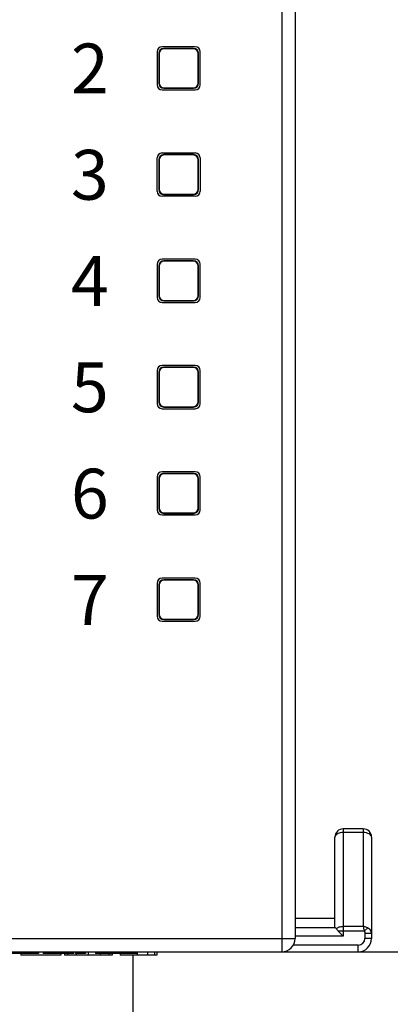
# Model space of a CAD drawing. Units: millimetres. Extents: x 2715 to 4044, y 1292 to 1708.
# Drawn here: x 2963 to 2974, y 1460 to 1490 of the extents above; entities that cross this region are included whole.
import ezdxf

# ---------------------------------------------------------------- set-up
doc = ezdxf.new("R2010")
doc.units = ezdxf.units.MM
doc.header["$MEASUREMENT"] = 0
doc.layers.add('_', color=7, linetype='Continuous')
doc.styles.add('标准', font='txt')
doc.dimstyles.new('标准', dxfattribs={"dimtxt": 3.5, "dimasz": 3, "dimexe": 2, "dimexo": 0, "dimtad": 1, "dimzin": 0, "dimdsep": 46, "dimtxsty": '标准', "dimblk": '_CAXARROW', "dimcen": 0, "dimdle": 8, "dimazin": 2, "dimtfac": 0.707107, "dimtdec": 3, "dimtmove": 1, "dimatfit": 3, "dimfxl": 1, "dimfrac": 2, "dimtolj": 1, "dimarcsym": 1})

# ---------------------------------------------------------------- blocks, each defined once
blk = doc.blocks.new('_CAXARROW')
blk.add_hatch(color=0).paths.add_polyline_path([(0, 0), (-1, 0.125), (-1, -0.125)], flags=0)
blk = doc.blocks.new('*D20')
at = {"color": 0, "lineweight": -2}
for p, q in [((2969.882, 1561.716), (2997.7, 1561.716)), ((2995.7, 1558.716), (2995.7, 1464.716)), ((2969.882, 1461.716), (2997.7, 1461.716))]:
    blk.add_line(p, q, dxfattribs=at)
at = {"layer": 'Defpoints', "color": 0}
for p in [(2969.882, 1561.716), (2969.882, 1461.716), (2995.7, 1461.716)]:
    blk.add_point(p, dxfattribs=at)
at = {"color": 0, "lineweight": -2, "xscale": 3, "yscale": 3, "zscale": 3}
for p, rotation in [((2995.7, 1561.716), 90), ((2995.7, 1461.716), 270)]:
    blk.add_blockref('_CAXARROW', p, dxfattribs=dict(at, rotation=rotation))
at = {"color": 0, "insert": (2993.273, 1511.716), "char_height": 3.5, "attachment_point": 5, "rotation": 90, "style": '标准'}
blk.add_mtext('\\A1;\\A1;100.00%%P0.2', dxfattribs=at)
blk = doc.blocks.new('*D23')
at = {"color": 0, "lineweight": -2}
for p, q in [((2986.465, 1461.716), (2986.465, 1485.541)), ((2969.882, 1461.716), (2988.465, 1461.716)), ((2986.465, 1447.066), (2986.465, 1458.716)), ((2960.001, 1444.066), (2988.465, 1444.066))]:
    blk.add_line(p, q, dxfattribs=at)
at = {"layer": 'Defpoints', "color": 0}
for p in [(2969.882, 1461.716), (2986.465, 1461.716), (2960.001, 1444.066)]:
    blk.add_point(p, dxfattribs=at)
at = {"color": 0, "lineweight": -2, "xscale": 3, "yscale": 3, "zscale": 3}
for p, rotation in [((2986.465, 1461.716), 90), ((2986.465, 1444.066), 270)]:
    blk.add_blockref('_CAXARROW', p, dxfattribs=dict(at, rotation=rotation))
at = {"color": 0, "insert": (2984.038, 1475.346), "char_height": 3.5, "attachment_point": 5, "rotation": 90, "style": '标准'}
blk.add_mtext('\\A1;\\A1;17.65%%P0.1', dxfattribs=at)

msp = doc.modelspace()

# ---------------------------------------------------------------- linework, layer by layer
at = {"color": 0, "linetype": 'Continuous'}
for p, q in [((2970.946, 1538.016), (2970.946, 1461.716)), ((2971.346, 1538.066), (2971.346, 1462.116)), ((2967.196, 1488.816), (2967.196, 1487.816)), ((2967.246, 1488.766), (2967.246, 1487.866)), ((2967.256, 1488.756), (2967.256, 1487.877)), ((2968.346, 1488.966), (2967.346, 1488.966)), ((2968.296, 1488.916), (2967.396, 1488.916)), ((2968.285, 1488.906), (2967.406, 1488.906)), ((2968.435, 1487.877), (2968.435, 1488.756)), ((2968.446, 1487.866), (2968.446, 1488.766)), ((2968.496, 1487.816), (2968.496, 1488.816)), ((2967.346, 1487.666), (2968.346, 1487.666)), ((2967.396, 1487.716), (2968.296, 1487.716)), ((2967.406, 1487.727), (2968.285, 1487.727)), ((2967.196, 1484.616), (2967.196, 1485.616)), ((2967.246, 1485.566), (2967.246, 1484.666)), ((2967.256, 1485.556), (2967.256, 1484.677)), ((2967.346, 1485.766), (2968.346, 1485.766)), ((2968.296, 1485.716), (2967.396, 1485.716)), ((2968.285, 1485.706), (2967.406, 1485.706)), ((2968.435, 1484.677), (2968.435, 1485.556)), ((2968.446, 1484.666), (2968.446, 1485.566)), ((2968.496, 1485.616), (2968.496, 1484.616)), ((2968.346, 1484.466), (2967.346, 1484.466)), ((2967.396, 1484.516), (2968.296, 1484.516)), ((2967.406, 1484.527), (2968.285, 1484.527)), ((2968.346, 1482.566), (2967.346, 1482.566)), ((2967.196, 1482.416), (2967.196, 1481.416)), ((2967.246, 1482.366), (2967.246, 1481.466)), ((2967.256, 1482.356), (2967.256, 1481.477)), ((2968.296, 1482.516), (2967.396, 1482.516)), ((2968.285, 1482.506), (2967.406, 1482.506)), ((2968.435, 1481.477), (2968.435, 1482.356)), ((2968.446, 1481.466), (2968.446, 1482.366)), ((2968.496, 1481.416), (2968.496, 1482.416)), ((2967.346, 1481.266), (2968.346, 1481.266)), ((2967.396, 1481.316), (2968.296, 1481.316)), ((2967.406, 1481.327), (2968.285, 1481.327)), ((2968.346, 1479.366), (2967.346, 1479.366)), ((2968.296, 1479.316), (2967.396, 1479.316)), ((2968.285, 1479.306), (2967.406, 1479.306)), ((2967.196, 1479.216), (2967.196, 1478.216)), ((2967.246, 1479.166), (2967.246, 1478.266)), ((2967.256, 1479.156), (2967.256, 1478.277)), ((2968.435, 1478.277), (2968.435, 1479.156)), ((2968.446, 1478.266), (2968.446, 1479.166)), ((2968.496, 1478.216), (2968.496, 1479.216)), ((2967.396, 1478.116), (2968.296, 1478.116)), ((2967.406, 1478.127), (2968.285, 1478.127)), ((2967.346, 1478.066), (2968.346, 1478.066)), ((2967.196, 1476.016), (2967.196, 1475.016)), ((2968.346, 1476.166), (2967.346, 1476.166)), ((2968.296, 1476.116), (2967.396, 1476.116)), ((2968.285, 1476.106), (2967.406, 1476.106)), ((2968.496, 1475.016), (2968.496, 1476.016)), ((2967.246, 1475.966), (2967.246, 1475.066)), ((2967.256, 1475.956), (2967.256, 1475.077)), ((2968.435, 1475.077), (2968.435, 1475.956)), ((2968.446, 1475.066), (2968.446, 1475.966)), ((2967.346, 1474.866), (2968.346, 1474.866)), ((2967.396, 1474.916), (2968.296, 1474.916)), ((2967.406, 1474.927), (2968.285, 1474.927)), ((2967.196, 1472.816), (2967.196, 1471.816)), ((2967.246, 1472.766), (2967.246, 1471.866)), ((2967.256, 1472.756), (2967.256, 1471.877)), ((2968.346, 1472.966), (2967.346, 1472.966)), ((2968.296, 1472.916), (2967.396, 1472.916)), ((2968.285, 1472.906), (2967.406, 1472.906)), ((2968.435, 1471.877), (2968.435, 1472.756)), ((2968.446, 1471.866), (2968.446, 1472.766)), ((2968.496, 1471.816), (2968.496, 1472.816)), ((2967.346, 1471.666), (2968.346, 1471.666)), ((2967.396, 1471.716), (2968.296, 1471.716)), ((2967.406, 1471.727), (2968.285, 1471.727)), ((2973.396, 1465.416), (2972.796, 1465.416)), ((2972.796, 1465.416), (2972.796, 1462.19)), ((2973.396, 1465.416), (2973.396, 1462.479)), ((2972.546, 1462.448), (2972.546, 1465.166)), ((2973.396, 1465.305), (2972.796, 1465.305)), ((2973.646, 1465.166), (2973.646, 1462.116)), ((2972.546, 1462.716), (2971.346, 1462.716)), ((2972.557, 1462.439), (2971.346, 1462.439)), ((2973.396, 1462.479), (2972.796, 1462.479)), ((2973.534, 1462.433), (2973.424, 1462.34)), ((2941.346, 1462.116), (2971.346, 1462.116)), ((2972.796, 1462.19), (2971.346, 1462.19)), ((2973.424, 1462.34), (2972.645, 1462.34)), ((2972.645, 1462.34), (2972.796, 1462.19)), ((2973.646, 1462.265), (2973.446, 1462.265)), ((2973.446, 1462.265), (2973.446, 1462.116)), ((2973.646, 1462.116), (2973.446, 1462.116)), ((2973.246, 1461.916), (2971.292, 1461.916)), ((2973.246, 1461.716), (2973.246, 1461.916)), ((2941.746, 1461.716), (2973.246, 1461.716)), ((2963.628, 1461.666), (2962.382, 1461.666)), ((2963.095, 1461.666), (2963.095, 1461.616)), ((2964.304, 1461.616), (2963.095, 1461.616)), ((2963.21, 1461.716), (2963.21, 1461.666)), ((2963.414, 1461.716), (2963.414, 1461.666)), ((2963.487, 1461.716), (2963.487, 1461.666)), ((2963.628, 1461.716), (2963.628, 1461.666)), ((2963.77, 1461.716), (2963.77, 1461.666)), ((2964.702, 1461.666), (2963.77, 1461.666)), ((2964.067, 1461.716), (2964.067, 1461.666)), ((2964.154, 1461.716), (2964.154, 1461.666)), ((2964.304, 1461.666), (2964.304, 1461.616)), ((2964.407, 1461.716), (2964.407, 1461.666)), ((2964.409, 1461.666), (2964.409, 1461.616)), ((2965.841, 1461.616), (2964.409, 1461.616)), ((2964.503, 1461.666), (2964.503, 1461.616)), ((2964.655, 1461.716), (2964.655, 1461.666)), ((2964.745, 1461.716), (2964.745, 1461.666)), ((2965.042, 1461.666), (2964.745, 1461.666)), ((2964.759, 1461.666), (2964.759, 1461.616)), ((2965.042, 1461.716), (2965.042, 1461.666)), ((2965.124, 1461.716), (2965.124, 1461.616)), ((2965.341, 1461.716), (2965.341, 1461.666)), ((2966.585, 1461.666), (2965.341, 1461.666)), ((2965.487, 1461.666), (2965.487, 1461.616)), ((2965.581, 1461.716), (2965.581, 1461.666)), ((2965.745, 1461.666), (2965.745, 1461.616)), ((2965.841, 1461.666), (2965.841, 1461.616)), ((2966.085, 1461.666), (2966.085, 1461.616)), ((2967.192, 1461.616), (2966.085, 1461.616)), ((2966.309, 1461.716), (2966.309, 1461.666)), ((2966.476, 1447.166), (2966.476, 1461.616)), ((2966.585, 1461.716), (2966.585, 1461.666)), ((2966.602, 1461.716), (2966.602, 1461.616)), ((2966.913, 1461.716), (2966.913, 1461.616)), ((2967.118, 1461.716), (2967.118, 1461.616)), ((2967.192, 1461.716), (2967.192, 1461.616))]:
    msp.add_line(p, q, dxfattribs=at)
for centre, radius, start, end in [((2967.346, 1488.816), 0.15, 90, 180), ((2968.346, 1488.816), 0.15, 0, 90), ((2967.346, 1487.816), 0.15, 180, 270), ((2968.346, 1487.816), 0.15, 270, 0), ((2967.346, 1485.616), 0.15, 90, 180), ((2968.346, 1485.616), 0.15, 0, 90), ((2967.346, 1484.616), 0.15, 180, 270), ((2968.346, 1484.616), 0.15, 270, 0), ((2967.346, 1482.416), 0.15, 90, 180), ((2968.346, 1482.416), 0.15, 0, 90), ((2967.346, 1481.416), 0.15, 180, 270), ((2968.346, 1481.416), 0.15, 270, 0), ((2967.346, 1479.216), 0.15, 90, 180), ((2968.346, 1479.216), 0.15, 0, 90), ((2967.346, 1478.216), 0.15, 180, 270), ((2968.346, 1478.216), 0.15, 270, 0), ((2967.346, 1476.016), 0.15, 90, 180), ((2968.346, 1476.016), 0.15, 0, 90), ((2967.346, 1475.016), 0.15, 180, 270), ((2968.346, 1475.016), 0.15, 270, 0), ((2967.346, 1472.816), 0.15, 90, 180), ((2968.346, 1472.816), 0.15, 0, 90), ((2967.346, 1471.816), 0.15, 180, 270), ((2968.346, 1471.816), 0.15, 270, 0), ((2972.796, 1465.166), 0.25, 90, 180), ((2973.396, 1465.166), 0.25, 0, 90), ((2970.946, 1462.116), 0.4, 270, 0), ((2973.246, 1462.116), 0.4, 270, 0), ((2973.246, 1462.116), 0.2, 270, 0)]:
    msp.add_arc(centre, radius, start, end, dxfattribs=at)
for centre, major_axis, ratio, start_param, end_param in [((2967.396, 1488.766), (0.106, -0.106), 0.999973, 2.356208, 3.926977), ((2967.406, 1488.756), (-0.106, 0.106), 0.999973, 5.497801, 7.06857), ((2968.285, 1488.756), (0.106, 0.106), 0.999973, 5.497801, 7.06857), ((2968.296, 1488.766), (0.106, 0.106), 0.999973, -0.785384, 0.785384), ((2967.396, 1487.866), (0.106, 0.106), 0.999973, -3.926977, -2.356208), ((2967.406, 1487.877), (-0.106, -0.106), 0.999973, 5.497801, 7.06857), ((2968.285, 1487.877), (0.106, -0.106), 0.999973, 5.497801, 7.06857), ((2968.296, 1487.866), (0.106, -0.106), 0.999973, -0.785384, 0.785384), ((2967.396, 1485.566), (0.106, -0.106), 0.999973, 2.356208, 3.926977), ((2967.406, 1485.556), (-0.106, 0.106), 0.999973, 5.497801, 7.06857), ((2968.285, 1485.556), (0.106, 0.106), 0.999973, 5.497801, 7.06857), ((2968.296, 1485.566), (0.106, 0.106), 0.999973, -0.785384, 0.785384), ((2967.396, 1484.666), (0.106, 0.106), 0.999973, -3.926977, -2.356208), ((2967.406, 1484.677), (-0.106, -0.106), 0.999973, 5.497801, 7.06857), ((2968.285, 1484.677), (0.106, -0.106), 0.999973, 5.497801, 7.06857), ((2968.296, 1484.666), (0.106, -0.106), 0.999973, -0.785384, 0.785384), ((2967.396, 1482.366), (0.106, -0.106), 0.999973, 2.356208, 3.926977), ((2967.406, 1482.356), (-0.106, 0.106), 0.999973, 5.497801, 7.06857), ((2968.285, 1482.356), (0.106, 0.106), 0.999973, 5.497801, 7.06857), ((2968.296, 1482.366), (0.106, 0.106), 0.999973, -0.785384, 0.785384), ((2967.396, 1481.466), (0.106, 0.106), 0.999973, -3.926977, -2.356208), ((2967.406, 1481.477), (-0.106, -0.106), 0.999973, 5.497801, 7.06857), ((2968.285, 1481.477), (0.106, -0.106), 0.999973, 5.497801, 7.06857), ((2968.296, 1481.466), (0.106, -0.106), 0.999973, -0.785384, 0.785384), ((2967.396, 1479.166), (0.106, -0.106), 0.999973, 2.356208, 3.926977), ((2967.406, 1479.156), (-0.106, 0.106), 0.999973, 5.497801, 7.06857), ((2968.285, 1479.156), (0.106, 0.106), 0.999973, 5.497801, 7.06857), ((2968.296, 1479.166), (0.106, 0.106), 0.999973, -0.785384, 0.785384), ((2967.396, 1478.266), (0.106, 0.106), 0.999973, -3.926977, -2.356208), ((2967.406, 1478.277), (-0.106, -0.106), 0.999973, 5.497801, 7.06857), ((2968.285, 1478.277), (0.106, -0.106), 0.999973, 5.497801, 7.06857), ((2968.296, 1478.266), (0.106, -0.106), 0.999973, -0.785384, 0.785384), ((2967.396, 1475.966), (-0.106, 0.106), 0.999973, -0.392691, 0.785384), ((2967.406, 1475.956), (-0.106, 0.106), 0.999973, 5.497801, 7.06857), ((2967.396, 1475.966), (0.106, -0.106), 0.999973, 2.356208, 2.748902), ((2968.285, 1475.956), (0.106, 0.106), 0.999973, 5.497801, 7.06857), ((2968.296, 1475.966), (0.106, 0.106), 0.999973, -0.785384, 0.785384), ((2967.396, 1475.066), (0.106, 0.106), 0.999973, -3.926977, -2.356208), ((2967.406, 1475.077), (-0.106, -0.106), 0.999973, 5.497801, 7.06857), ((2968.285, 1475.077), (0.106, -0.106), 0.999973, 5.497801, 7.06857), ((2968.296, 1475.066), (0.106, -0.106), 0.999973, -0.785384, -0.392691), ((2968.296, 1475.066), (-0.106, 0.106), 0.999973, -3.534283, -2.356208), ((2967.396, 1472.766), (0.106, -0.106), 0.999973, 2.356208, 3.926977), ((2967.406, 1472.756), (-0.106, 0.106), 0.999973, 5.497801, 7.06857), ((2968.285, 1472.756), (0.106, 0.106), 0.999973, 5.497801, 7.06857), ((2968.296, 1472.766), (0.106, 0.106), 0.999973, -0.785384, 0.785384), ((2967.396, 1471.866), (0.106, 0.106), 0.999973, -3.926977, -2.356208), ((2967.406, 1471.877), (-0.106, -0.106), 0.999973, 5.497801, 7.06857), ((2968.285, 1471.877), (0.106, -0.106), 0.999973, 5.497801, 7.06857), ((2968.296, 1471.866), (0.106, -0.106), 0.999973, -0.785384, 0.785384), ((2972.796, 1462.448), (0.25, 0), 0.12877, -3.141593, -2.836174)]:
    msp.add_ellipse(centre, major_axis=major_axis, ratio=ratio, start_param=start_param, end_param=end_param, dxfattribs=at)
for points, knots in [([(2972.7, 1465.294), (2972.679, 1465.289), (2972.639, 1465.276), (2972.578, 1465.242), (2972.546, 1465.195), (2972.546, 1465.166)], [0, 0, 0, 0, 0.313029, 0.585484, 1, 1, 1, 1]), ([(2973.646, 1465.166), (2973.646, 1465.185), (2973.628, 1465.227), (2973.569, 1465.27), (2973.489, 1465.298), (2973.428, 1465.305), (2973.396, 1465.305)], [0, 0, 0, 0, 0.182121, 0.40965, 0.689071, 1, 1, 1, 1]), ([(2972.584, 1462.414), (2972.588, 1462.418), (2972.605, 1462.431), (2972.625, 1462.442), (2972.64, 1462.449)], [0, 0, 0, 0, 0.231979, 1, 1, 1, 1]), ([(2972.584, 1462.414), (2972.586, 1462.412), (2972.594, 1462.4), (2972.603, 1462.388), (2972.61, 1462.38)], [0, 0, 0, 0, 0.215624, 1, 1, 1, 1]), ([(2972.61, 1462.38), (2972.613, 1462.376), (2972.624, 1462.363), (2972.636, 1462.35), (2972.645, 1462.34)], [0, 0, 0, 0, 0.233635, 1, 1, 1, 1]), ([(2972.64, 1462.449), (2972.651, 1462.454), (2972.701, 1462.472), (2972.755, 1462.479), (2972.796, 1462.479)], [0, 0, 0, 0, 0.233761, 1, 1, 1, 1]), ([(2973.534, 1462.433), (2973.524, 1462.438), (2973.48, 1462.459), (2973.432, 1462.473), (2973.396, 1462.479)], [0, 0, 0, 0, 0.24256, 1, 1, 1, 1]), ([(2973.396, 1462.479), (2973.398, 1462.469), (2973.409, 1462.423), (2973.418, 1462.376), (2973.424, 1462.34)], [0, 0, 0, 0, 0.231378, 1, 1, 1, 1]), ([(2973.646, 1462.265), (2973.646, 1462.298), (2973.623, 1462.369), (2973.567, 1462.415), (2973.534, 1462.433)], [0, 0, 0, 0, 0.472752, 1, 1, 1, 1])]:
    msp.add_open_spline(points, degree=3, knots=knots, dxfattribs=at)
for points in [[(2972.796, 1465.305), (2972.764, 1465.305), (2972.731, 1465.301), (2972.7, 1465.294)], [(2972.557, 1462.439), (2972.562, 1462.437), (2972.566, 1462.434), (2972.57, 1462.43)], [(2972.57, 1462.43), (2972.575, 1462.426), (2972.58, 1462.42), (2972.584, 1462.414)], [(2973.424, 1462.34), (2973.44, 1462.32), (2973.446, 1462.292), (2973.446, 1462.265)]]:
    msp.add_open_spline(points, degree=3, dxfattribs=at)

# ---------------------------------------------------------------- texts
at = {"layer": '_', "color": 0, "char_height": 1.5, "width": 5.36174, "attachment_point": 1}
for s, insert in [('{\\f@HarmonyOS Sans SC Medium|b0|i0|c134|p0;2}', (2964.607, 1489.059)), ('{\\f@HarmonyOS Sans SC Medium|b0|i0|c134|p0;3}', (2964.607, 1485.859)), ('{\\f@HarmonyOS Sans SC Medium|b0|i0|c134|p0;4}', (2964.607, 1482.659)), ('{\\f@HarmonyOS Sans SC Medium|b0|i0|c134|p0;5}', (2964.607, 1479.459)), ('{\\f@HarmonyOS Sans SC Medium|b0|i0|c134|p0;6}', (2964.607, 1476.259)), ('{\\f@HarmonyOS Sans SC Medium|b0|i0|c134|p0;7}', (2964.607, 1473.059))]:
    msp.add_mtext(s, dxfattribs=dict(at, insert=insert))

# ---------------------------------------------------------------- dimensions: what is measured, and where the dimension line sits
at = {"color": 0}
dim = msp.add_linear_dim(base=(2995.7, 1461.716), p1=(2969.882, 1561.716), p2=(2969.882, 1461.716), angle=90, text='\\A1;<>%%P0.2', dimstyle='标准', override={"dimtxsty": '标准'}, dxfattribs=at)
dim.commit()
dim.dimension.update_dxf_attribs({"geometry": '*D20', "text_midpoint": (2993.273, 1511.716)})
dim = msp.add_linear_dim(base=(2986.465, 1461.716), p1=(2960.001, 1444.066), p2=(2969.882, 1461.716), angle=90, text='\\A1;<>%%P0.1', dimstyle='标准', override={"dimtxsty": '标准'}, dxfattribs=at)
dim.commit()
dim.dimension.update_dxf_attribs({"geometry": '*D23', "text_midpoint": (2988.141, 1475.346), "dimtype": 160})

doc.saveas('drawing.dxf')
